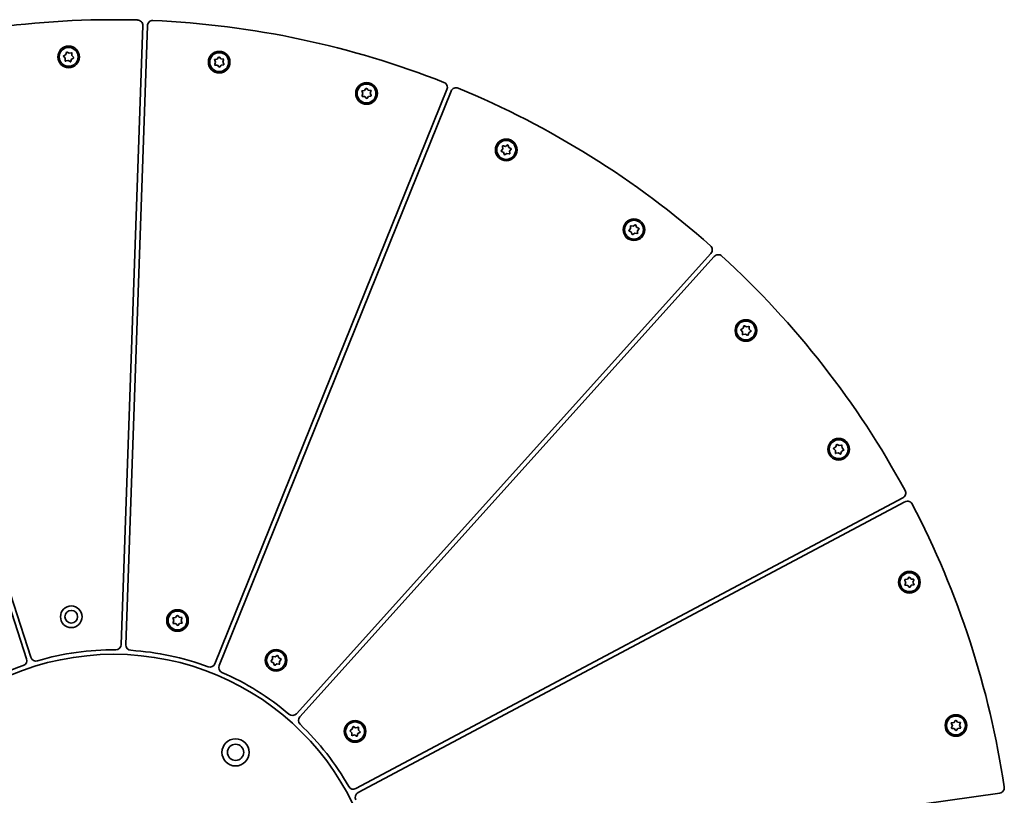
# Model space of a CAD drawing. Units: millimetres. Extents: x -4307 to 4516, y -3747 to 4106.
# Drawn here: x -749 to -202, y -67 to 363 of the extents above; entities that cross this region are included whole.
import ezdxf

# ---------------------------------------------------------------- set-up
doc = ezdxf.new("R2010")
doc.units = ezdxf.units.MM
doc.layers.add('Widoczne (ISO)', color=7, linetype='Continuous', lineweight=35)

msp = doc.modelspace()

# ---------------------------------------------------------------- linework, layer by layer
at = {"layer": 'Widoczne (ISO)'}
for p, q in [((-692.9, 16.39), (-680.89, 360.22)), ((-678.39, 360.13), (-690.4, 16.3)), ((-723.68, 344.07), (-723.35, 345.23)), ((-722.88, 345.42), (-721.83, 344.82)), ((-721.83, 344.82), (-720.66, 345.11)), ((-720.26, 344.79), (-720.25, 343.59)), ((-723.96, 342.09), (-724.79, 342.96)), ((-724.72, 343.46), (-723.68, 344.07)), ((-723.96, 340.88), (-723.96, 342.09)), ((-722.64, 340.8), (-723.56, 340.57)), ((-721.34, 340.26), (-722.39, 340.86)), ((-720.53, 341.61), (-720.87, 340.45)), ((-719.49, 342.21), (-720.53, 341.61)), ((-720.25, 343.59), (-719.42, 342.72)), ((-640.49, 339.85), (-640.97, 340.95)), ((-640.89, 338.71), (-640.49, 339.85)), ((-640.73, 341.4), (-639.55, 341.61)), ((-639.55, 341.61), (-638.84, 342.59)), ((-638.33, 342.6), (-637.55, 341.68)), ((-637.55, 341.68), (-636.35, 341.55)), ((-636.08, 341.12), (-636.49, 339.99)), ((-636.49, 339.99), (-636, 338.89)), ((-745.44, 8.57), (-851.75, 335.77)), ((-849.37, 336.54), (-743.06, 9.34)), ((-639.69, 338.18), (-640.63, 338.28)), ((-638.65, 337.23), (-639.43, 338.15)), ((-637.43, 338.22), (-638.14, 337.25)), ((-636.24, 338.44), (-637.43, 338.22)), ((-640.85, 5.77), (-511.97, 324.76)), ((-509.65, 323.82), (-638.53, 4.83)), ((-558.65, 322.45), (-559.13, 323.55)), ((-558.89, 324), (-557.71, 324.22)), ((-557.71, 324.22), (-557, 325.19)), ((-556.49, 325.21), (-555.71, 324.29)), ((-555.71, 324.29), (-554.51, 324.16)), ((-554.24, 323.73), (-554.65, 322.59)), ((-559.05, 321.32), (-558.65, 322.45)), ((-557.85, 320.78), (-558.78, 320.89)), ((-556.81, 319.84), (-557.59, 320.76)), ((-555.59, 320.83), (-556.3, 319.86)), ((-554.4, 321.04), (-555.59, 320.83)), ((-554.65, 322.59), (-554.16, 321.49)), ((-481.74, 290.87), (-480.97, 291.8)), ((-480.79, 289.96), (-481.64, 290.37)), ((-480.97, 291.8), (-481.05, 293)), ((-480.67, 293.34), (-479.49, 293.14)), ((-480.14, 288.71), (-480.56, 289.84)), ((-479.49, 293.14), (-478.49, 293.8)), ((-478, 293.65), (-477.58, 292.52)), ((-477.58, 292.52), (-476.5, 291.99)), ((-476.4, 291.49), (-477.17, 290.56)), ((-477.17, 290.56), (-477.09, 289.36)), ((-478.65, 289.22), (-479.66, 288.55)), ((-477.47, 289.02), (-478.65, 289.22)), ((-410.79, 246.53), (-410.02, 247.46)), ((-410.02, 247.46), (-410.1, 248.66)), ((-409.72, 249), (-408.53, 248.8)), ((-408.53, 248.8), (-407.53, 249.47)), ((-407.05, 249.31), (-406.63, 248.18)), ((-406.63, 248.18), (-405.55, 247.65)), ((-405.44, 247.15), (-406.21, 246.22)), ((-406.21, 246.22), (-406.13, 245.02)), ((-409.83, 245.62), (-410.68, 246.04)), ((-409.18, 244.37), (-409.6, 245.5)), ((-407.7, 244.89), (-408.7, 244.22)), ((-406.51, 244.68), (-407.7, 244.89)), ((-595.58, -22.01), (-365.37, 233.66)), ((-363.51, 231.99), (-593.72, -23.68)), ((-348.55, 191.48), (-347.51, 192.09)), ((-347.51, 192.09), (-347.18, 193.24)), ((-346.7, 193.43), (-345.66, 192.84)), ((-345.66, 192.84), (-344.49, 193.12)), ((-344.09, 192.81), (-344.08, 191.61)), ((-344.08, 191.61), (-343.25, 190.73)), ((-347.97, 190.29), (-348.62, 190.98)), ((-347.78, 188.9), (-347.79, 190.11)), ((-346.21, 188.87), (-347.38, 188.59)), ((-345.17, 188.28), (-346.21, 188.87)), ((-344.36, 189.62), (-344.7, 188.47)), ((-343.32, 190.23), (-344.36, 189.62)), ((-297.04, 125.55), (-296, 126.15)), ((-296, 126.15), (-295.66, 127.31)), ((-295.19, 127.5), (-294.15, 126.9)), ((-294.15, 126.9), (-292.98, 127.19)), ((-292.58, 126.88), (-292.57, 125.67)), ((-296.46, 124.36), (-297.11, 125.04)), ((-296.27, 122.97), (-296.28, 124.17)), ((-294.7, 122.94), (-295.87, 122.66)), ((-293.66, 122.34), (-294.7, 122.94)), ((-292.85, 123.69), (-293.19, 122.54)), ((-291.81, 124.3), (-292.85, 123.69)), ((-292.57, 125.67), (-291.74, 124.8)), ((-562.53, -63.6), (-258.76, 97.92)), ((-257.59, 95.71), (-561.36, -65.81)), ((-257.25, 51.22), (-257.63, 52.08)), ((-257.55, 49.84), (-257.14, 50.98)), ((-257.39, 52.53), (-256.2, 52.74)), ((-256.08, 49.28), (-257.28, 49.41)), ((-256.2, 52.74), (-255.49, 53.71)), ((-255.3, 48.36), (-256.08, 49.28)), ((-254.98, 53.73), (-254.21, 52.81)), ((-254.08, 49.35), (-254.8, 48.38)), ((-254.21, 52.81), (-253.01, 52.68)), ((-252.9, 49.57), (-254.08, 49.35)), ((-252.74, 52.25), (-253.15, 51.12)), ((-253.15, 51.12), (-252.66, 50.01)), ((-663.64, 29.71), (-664.13, 30.81)), ((-664.05, 28.58), (-663.64, 29.71)), ((-663.89, 31.26), (-662.7, 31.48)), ((-662.84, 28.04), (-663.78, 28.15)), ((-662.7, 31.48), (-661.99, 32.45)), ((-661.8, 27.1), (-662.58, 28.02)), ((-661.48, 32.47), (-660.7, 31.55)), ((-660.58, 28.09), (-661.29, 27.11)), ((-660.7, 31.55), (-659.51, 31.42)), ((-659.4, 28.3), (-660.58, 28.09)), ((-659.24, 30.99), (-659.64, 29.85)), ((-659.64, 29.85), (-659.16, 28.75)), ((-609.57, 7.36), (-608.8, 8.28)), ((-608.62, 6.44), (-609.47, 6.86)), ((-608.8, 8.28), (-608.88, 9.48)), ((-608.5, 9.82), (-607.32, 9.62)), ((-607.97, 5.2), (-608.39, 6.33)), ((-606.48, 5.71), (-607.49, 5.04)), ((-607.32, 9.62), (-606.31, 10.29)), ((-605.3, 5.5), (-606.48, 5.71)), ((-605.83, 10.13), (-605.41, 9)), ((-605.41, 9), (-604.33, 8.47)), ((-604.23, 7.97), (-605, 7.05)), ((-605, 7.05), (-604.92, 5.84)), ((-231.53, -27.05), (-230.35, -26.83)), ((-230.35, -26.83), (-229.64, -25.86)), ((-229.13, -25.84), (-228.35, -26.76)), ((-228.35, -26.76), (-227.15, -26.89)), ((-226.88, -27.32), (-227.29, -28.46)), ((-565.06, -32.4), (-565.71, -31.72)), ((-565.64, -31.22), (-564.6, -30.61)), ((-564.87, -33.8), (-564.88, -32.59)), ((-564.6, -30.61), (-564.26, -29.45)), ((-563.79, -29.26), (-562.75, -29.86)), ((-562.75, -29.86), (-561.58, -29.57)), ((-560.41, -32.46), (-561.45, -33.07)), ((-561.18, -29.89), (-561.17, -31.09)), ((-561.17, -31.09), (-560.34, -31.96)), ((-231.39, -28.36), (-231.77, -27.49)), ((-231.69, -29.73), (-231.29, -28.6)), ((-230.23, -30.29), (-231.42, -30.16)), ((-229.45, -31.21), (-230.23, -30.29)), ((-228.23, -30.22), (-228.94, -31.19)), ((-227.04, -30.01), (-228.23, -30.22)), ((-227.29, -28.46), (-226.8, -29.56)), ((-563.3, -33.82), (-564.47, -34.11)), ((-562.26, -34.42), (-563.3, -33.82)), ((-561.45, -33.07), (-561.79, -34.23)), ((-545.71, -113.98), (-205.01, -66.1))]:
    msp.add_line(p, q, dxfattribs=at)
for centre, radius in [((-722.11, 342.84), 6), ((-722.11, 342.84), 5.25), ((-638.49, 339.92), 6), ((-638.49, 339.92), 5.25), ((-556.65, 322.52), 6), ((-556.65, 322.52), 5.25), ((-479.07, 291.18), 6), ((-479.07, 291.18), 5.25), ((-408.12, 246.84), 6), ((-408.12, 246.84), 5.25), ((-345.94, 190.86), 6), ((-345.94, 190.86), 5.25), ((-294.42, 124.92), 6), ((-294.42, 124.92), 5.25), ((-255.14, 51.05), 6), ((-255.14, 51.05), 5.25), ((-720.65, 31.84), 6), ((-720.65, 31.84), 3.5), ((-661.64, 29.78), 6), ((-661.64, 29.78), 5.25), ((-696.99, -136.5), 147.5), ((-606.9, 7.66), 6), ((-606.9, 7.66), 5.25), ((-563.02, -31.84), 6), ((-563.02, -31.84), 5.25), ((-229.29, -28.53), 6), ((-229.29, -28.53), 5.25), ((-629.39, -43.47), 7.55), ((-629.39, -43.47), 4.5)]:
    msp.add_circle(centre, radius, dxfattribs=at)
for centre, radius, start, end in [((-696.99, -136.5), 500, 88.49, 107.51), ((-683.89, 360.32), 3, 358, 88.49), ((-675.39, 360.03), 3, 87.51, 178), ((-696.99, -136.5), 500, 68.49, 87.51), ((-722.48, 340.69), 0.189, 60.2768, 147.2289), ((-639.57, 338.03), 0.189, 40.2768, 127.2289), ((-514.75, 325.88), 3, 338, 68.49), ((-506.87, 322.7), 3, 67.51, 158), ((-696.99, -136.5), 500, 48.49, 67.51), ((-557.73, 320.63), 0.189, 40.2768, 127.2289), ((-480.73, 289.78), 0.189, 20.2768, 107.2289), ((-409.78, 245.44), 0.189, 20.2768, 107.2289), ((-367.6, 235.67), 3, 318, 48.49), ((-361.28, 229.98), 3, 47.51, 138), ((-696.99, -136.5), 500, 28.49, 47.51), ((-347.98, 190.1), 0.189, 0.2768, 87.2289), ((-296.47, 124.17), 0.189, 0.2768, 87.2289), ((-260.17, 100.57), 3, 298, 28.49), ((-256.18, 93.06), 3, 27.51, 118), ((-696.99, -136.5), 500, 8.49, 27.51), ((-257.32, 51.04), 0.189, 340.2768, 67.2289), ((-662.72, 27.89), 0.189, 40.2768, 127.2289), ((-696.99, -136.5), 150, 89.5918, 106.4082), ((-695.9, 16.49), 3, 269.5918, 358), ((-687.4, 16.2), 3, 178, 266.4082), ((-696.99, -136.5), 150, 69.5918, 86.4082), ((-748.29, 7.64), 3, 289.5918, 18), ((-740.21, 10.26), 3, 198, 286.4082), ((-643.63, 6.89), 3, 249.5918, 338), ((-608.56, 6.26), 0.189, 20.2768, 107.2289), ((-696.99, -136.5), 150, 109.5918, 126.4082), ((-635.75, 3.71), 3, 158, 246.4082), ((-696.99, -136.5), 150, 49.5918, 66.4082), ((-597.81, -20), 3, 229.5918, 318), ((-591.49, -25.69), 3, 138, 226.4082), ((-696.99, -136.5), 150, 29.5918, 46.4082), ((-565.07, -32.59), 0.189, 0.2768, 87.2289), ((-231.47, -28.53), 0.189, 340.2768, 67.2289), ((-563.94, -60.95), 3, 209.5918, 298), ((-205.43, -63.13), 3, 278, 8.49), ((-559.95, -68.45), 3, 118, 206.4082)]:
    msp.add_arc(centre, radius, start, end, dxfattribs=at)
for points in [[(-723.35, 345.23), (-723.31, 345.35), (-723.27, 345.48), (-723.23, 345.62)], [(-723.23, 345.62), (-723.11, 345.55), (-722.99, 345.48), (-722.88, 345.42)], [(-720.66, 345.11), (-720.53, 345.14), (-720.4, 345.17), (-720.26, 345.2)], [(-720.26, 345.2), (-720.26, 345.06), (-720.26, 344.92), (-720.26, 344.79)], [(-725.08, 343.26), (-724.96, 343.33), (-724.84, 343.4), (-724.72, 343.46)], [(-724.79, 342.96), (-724.89, 343.05), (-724.98, 343.15), (-725.08, 343.26)], [(-723.95, 340.47), (-723.95, 340.61), (-723.96, 340.75), (-723.96, 340.88)], [(-723.56, 340.57), (-723.68, 340.54), (-723.82, 340.51), (-723.95, 340.47)], [(-720.98, 340.06), (-721.11, 340.13), (-721.23, 340.2), (-721.34, 340.26)], [(-720.87, 340.45), (-720.9, 340.33), (-720.94, 340.19), (-720.98, 340.06)], [(-719.14, 342.42), (-719.26, 342.35), (-719.38, 342.28), (-719.49, 342.21)], [(-719.42, 342.72), (-719.33, 342.62), (-719.23, 342.52), (-719.14, 342.42)], [(-641.14, 341.33), (-641, 341.35), (-640.86, 341.38), (-640.73, 341.4)], [(-640.97, 340.95), (-641.03, 341.07), (-641.08, 341.2), (-641.14, 341.33)], [(-638.84, 342.59), (-638.76, 342.69), (-638.68, 342.8), (-638.59, 342.92)], [(-638.59, 342.92), (-638.5, 342.81), (-638.41, 342.7), (-638.33, 342.6)], [(-636.35, 341.55), (-636.22, 341.54), (-636.09, 341.52), (-635.95, 341.51)], [(-635.95, 341.51), (-635.99, 341.38), (-636.04, 341.25), (-636.08, 341.12)], [(-641.03, 338.33), (-640.99, 338.46), (-640.94, 338.59), (-640.89, 338.71)], [(-640.63, 338.28), (-640.76, 338.3), (-640.89, 338.31), (-641.03, 338.33)], [(-638.38, 336.92), (-638.47, 337.03), (-638.56, 337.13), (-638.65, 337.23)], [(-638.14, 337.25), (-638.22, 337.15), (-638.3, 337.03), (-638.38, 336.92)], [(-635.84, 338.51), (-635.98, 338.49), (-636.11, 338.46), (-636.24, 338.44)], [(-636, 338.89), (-635.95, 338.77), (-635.9, 338.64), (-635.84, 338.51)], [(-559.3, 323.93), (-559.16, 323.96), (-559.02, 323.98), (-558.89, 324)], [(-559.13, 323.55), (-559.18, 323.67), (-559.24, 323.8), (-559.3, 323.93)], [(-557, 325.19), (-556.92, 325.3), (-556.84, 325.41), (-556.75, 325.52)], [(-556.75, 325.52), (-556.66, 325.41), (-556.57, 325.31), (-556.49, 325.21)], [(-554.51, 324.16), (-554.38, 324.14), (-554.24, 324.13), (-554.1, 324.11)], [(-554.1, 324.11), (-554.15, 323.98), (-554.2, 323.85), (-554.24, 323.73)], [(-559.19, 320.93), (-559.14, 321.06), (-559.1, 321.2), (-559.05, 321.32)], [(-558.78, 320.89), (-558.91, 320.9), (-559.05, 320.92), (-559.19, 320.93)], [(-556.54, 319.52), (-556.63, 319.63), (-556.72, 319.74), (-556.81, 319.84)], [(-556.3, 319.86), (-556.38, 319.75), (-556.46, 319.64), (-556.54, 319.52)], [(-554, 321.11), (-554.14, 321.09), (-554.27, 321.06), (-554.4, 321.04)], [(-554.16, 321.49), (-554.11, 321.37), (-554.06, 321.24), (-554, 321.11)], [(-482.01, 290.55), (-481.92, 290.66), (-481.83, 290.77), (-481.74, 290.87)], [(-481.64, 290.37), (-481.75, 290.43), (-481.88, 290.49), (-482.01, 290.55)], [(-481.08, 293.41), (-480.94, 293.38), (-480.8, 293.36), (-480.67, 293.34)], [(-481.05, 293), (-481.06, 293.13), (-481.07, 293.27), (-481.08, 293.41)], [(-478.49, 293.8), (-478.38, 293.88), (-478.26, 293.95), (-478.14, 294.03)], [(-478.14, 294.03), (-478.1, 293.9), (-478.05, 293.77), (-478, 293.65)], [(-476.5, 291.99), (-476.39, 291.93), (-476.26, 291.87), (-476.14, 291.8)], [(-476.14, 291.8), (-476.23, 291.7), (-476.32, 291.59), (-476.4, 291.49)], [(-480, 288.33), (-480.05, 288.46), (-480.09, 288.59), (-480.14, 288.71)], [(-479.66, 288.55), (-479.76, 288.48), (-479.88, 288.4), (-480, 288.33)], [(-477.06, 288.95), (-477.2, 288.97), (-477.34, 289), (-477.47, 289.02)], [(-477.09, 289.36), (-477.08, 289.23), (-477.07, 289.09), (-477.06, 288.95)], [(-411.05, 246.22), (-410.96, 246.32), (-410.87, 246.43), (-410.79, 246.53)], [(-410.68, 246.04), (-410.8, 246.09), (-410.92, 246.15), (-411.05, 246.22)], [(-410.12, 249.07), (-409.98, 249.05), (-409.85, 249.02), (-409.72, 249)], [(-410.1, 248.66), (-410.1, 248.79), (-410.11, 248.93), (-410.12, 249.07)], [(-407.53, 249.47), (-407.42, 249.54), (-407.31, 249.62), (-407.19, 249.69)], [(-407.19, 249.69), (-407.14, 249.56), (-407.09, 249.43), (-407.05, 249.31)], [(-405.55, 247.65), (-405.43, 247.59), (-405.31, 247.53), (-405.18, 247.47)], [(-405.18, 247.47), (-405.27, 247.36), (-405.36, 247.25), (-405.44, 247.15)], [(-409.04, 243.99), (-409.09, 244.12), (-409.14, 244.25), (-409.18, 244.37)], [(-408.7, 244.22), (-408.81, 244.14), (-408.92, 244.07), (-409.04, 243.99)], [(-406.11, 244.61), (-406.25, 244.64), (-406.38, 244.66), (-406.51, 244.68)], [(-406.13, 245.02), (-406.13, 244.89), (-406.12, 244.75), (-406.11, 244.61)], [(-348.91, 191.27), (-348.79, 191.34), (-348.67, 191.41), (-348.55, 191.48)], [(-347.18, 193.24), (-347.14, 193.37), (-347.1, 193.5), (-347.06, 193.64)], [(-347.06, 193.64), (-346.94, 193.57), (-346.82, 193.5), (-346.7, 193.43)], [(-344.49, 193.12), (-344.36, 193.15), (-344.23, 193.19), (-344.09, 193.22)], [(-344.09, 193.22), (-344.09, 193.08), (-344.09, 192.94), (-344.09, 192.81)], [(-348.62, 190.98), (-348.71, 191.07), (-348.81, 191.17), (-348.91, 191.27)], [(-347.78, 188.49), (-347.78, 188.63), (-347.78, 188.77), (-347.78, 188.9)], [(-347.38, 188.59), (-347.51, 188.56), (-347.65, 188.52), (-347.78, 188.49)], [(-344.81, 188.07), (-344.93, 188.14), (-345.05, 188.21), (-345.17, 188.28)], [(-344.7, 188.47), (-344.73, 188.34), (-344.77, 188.21), (-344.81, 188.07)], [(-342.97, 190.44), (-343.09, 190.37), (-343.21, 190.3), (-343.32, 190.23)], [(-343.25, 190.73), (-343.16, 190.64), (-343.06, 190.54), (-342.97, 190.44)], [(-295.66, 127.31), (-295.63, 127.44), (-295.59, 127.57), (-295.55, 127.7)], [(-295.55, 127.7), (-295.43, 127.63), (-295.31, 127.57), (-295.19, 127.5)], [(-292.98, 127.19), (-292.85, 127.22), (-292.71, 127.25), (-292.58, 127.29)], [(-292.58, 127.29), (-292.58, 127.15), (-292.58, 127.01), (-292.58, 126.88)], [(-297.4, 125.34), (-297.27, 125.41), (-297.15, 125.48), (-297.04, 125.55)], [(-297.11, 125.04), (-297.2, 125.14), (-297.3, 125.24), (-297.4, 125.34)], [(-296.27, 122.56), (-296.27, 122.7), (-296.27, 122.84), (-296.27, 122.97)], [(-295.87, 122.66), (-296, 122.62), (-296.13, 122.59), (-296.27, 122.56)], [(-293.3, 122.14), (-293.42, 122.21), (-293.54, 122.28), (-293.66, 122.34)], [(-293.19, 122.54), (-293.22, 122.41), (-293.26, 122.28), (-293.3, 122.14)], [(-291.45, 124.51), (-291.57, 124.44), (-291.69, 124.37), (-291.81, 124.3)], [(-291.74, 124.8), (-291.65, 124.71), (-291.55, 124.61), (-291.45, 124.51)], [(-257.79, 52.45), (-257.65, 52.48), (-257.52, 52.5), (-257.39, 52.53)], [(-257.63, 52.08), (-257.68, 52.2), (-257.74, 52.33), (-257.79, 52.45)], [(-257.69, 49.46), (-257.64, 49.59), (-257.59, 49.72), (-257.55, 49.84)], [(-257.28, 49.41), (-257.41, 49.43), (-257.55, 49.44), (-257.69, 49.46)], [(-255.49, 53.71), (-255.41, 53.82), (-255.33, 53.93), (-255.25, 54.05)], [(-255.25, 54.05), (-255.16, 53.94), (-255.07, 53.83), (-254.98, 53.73)], [(-253.01, 52.68), (-252.88, 52.67), (-252.74, 52.65), (-252.6, 52.64)], [(-252.49, 49.64), (-252.63, 49.61), (-252.77, 49.59), (-252.9, 49.57)], [(-252.6, 52.64), (-252.65, 52.51), (-252.69, 52.37), (-252.74, 52.25)], [(-252.66, 50.01), (-252.61, 49.9), (-252.55, 49.77), (-252.49, 49.64)], [(-255.04, 48.05), (-255.13, 48.16), (-255.22, 48.26), (-255.3, 48.36)], [(-254.8, 48.38), (-254.87, 48.27), (-254.96, 48.16), (-255.04, 48.05)], [(-664.29, 31.19), (-664.15, 31.21), (-664.02, 31.24), (-663.89, 31.26)], [(-664.13, 30.81), (-664.18, 30.93), (-664.23, 31.06), (-664.29, 31.19)], [(-664.18, 28.19), (-664.14, 28.32), (-664.09, 28.45), (-664.05, 28.58)], [(-663.78, 28.15), (-663.91, 28.16), (-664.05, 28.18), (-664.18, 28.19)], [(-661.99, 32.45), (-661.91, 32.55), (-661.83, 32.67), (-661.75, 32.78)], [(-661.75, 32.78), (-661.66, 32.67), (-661.57, 32.57), (-661.48, 32.47)], [(-659.51, 31.42), (-659.38, 31.4), (-659.24, 31.39), (-659.1, 31.37)], [(-658.99, 28.37), (-659.13, 28.35), (-659.27, 28.32), (-659.4, 28.3)], [(-659.1, 31.37), (-659.14, 31.24), (-659.19, 31.11), (-659.24, 30.99)], [(-659.16, 28.75), (-659.1, 28.63), (-659.05, 28.5), (-658.99, 28.37)], [(-661.54, 26.78), (-661.63, 26.89), (-661.72, 27), (-661.8, 27.1)], [(-661.29, 27.11), (-661.37, 27.01), (-661.45, 26.9), (-661.54, 26.78)], [(-609.83, 7.04), (-609.74, 7.15), (-609.66, 7.25), (-609.57, 7.36)], [(-609.47, 6.86), (-609.58, 6.92), (-609.71, 6.98), (-609.83, 7.04)], [(-608.91, 9.89), (-608.77, 9.87), (-608.63, 9.85), (-608.5, 9.82)], [(-608.88, 9.48), (-608.89, 9.61), (-608.9, 9.75), (-608.91, 9.89)], [(-606.31, 10.29), (-606.21, 10.36), (-606.09, 10.44), (-605.97, 10.52)], [(-605.97, 10.52), (-605.92, 10.39), (-605.88, 10.26), (-605.83, 10.13)], [(-604.89, 5.44), (-605.03, 5.46), (-605.17, 5.48), (-605.3, 5.5)], [(-604.92, 5.84), (-604.91, 5.71), (-604.9, 5.58), (-604.89, 5.44)], [(-604.33, 8.47), (-604.22, 8.41), (-604.09, 8.35), (-603.97, 8.29)], [(-603.97, 8.29), (-604.06, 8.18), (-604.14, 8.07), (-604.23, 7.97)], [(-607.83, 4.81), (-607.87, 4.94), (-607.92, 5.07), (-607.97, 5.2)], [(-607.49, 5.04), (-607.59, 4.97), (-607.71, 4.89), (-607.83, 4.81)], [(-231.94, -27.12), (-231.8, -27.09), (-231.66, -27.07), (-231.53, -27.05)], [(-231.77, -27.49), (-231.83, -27.38), (-231.88, -27.25), (-231.94, -27.12)], [(-229.64, -25.86), (-229.56, -25.75), (-229.48, -25.64), (-229.39, -25.53)], [(-229.39, -25.53), (-229.3, -25.64), (-229.21, -25.74), (-229.13, -25.84)], [(-227.15, -26.89), (-227.02, -26.91), (-226.88, -26.92), (-226.74, -26.94)], [(-226.74, -26.94), (-226.79, -27.07), (-226.84, -27.2), (-226.88, -27.32)], [(-566, -31.42), (-565.87, -31.35), (-565.75, -31.28), (-565.64, -31.22)], [(-565.71, -31.72), (-565.8, -31.63), (-565.9, -31.53), (-566, -31.42)], [(-564.26, -29.45), (-564.23, -29.33), (-564.19, -29.2), (-564.15, -29.06)], [(-564.15, -29.06), (-564.03, -29.13), (-563.91, -29.2), (-563.79, -29.26)], [(-561.58, -29.57), (-561.45, -29.54), (-561.31, -29.51), (-561.18, -29.48)], [(-561.18, -29.48), (-561.18, -29.62), (-561.18, -29.76), (-561.18, -29.89)], [(-560.05, -32.26), (-560.17, -32.33), (-560.29, -32.4), (-560.41, -32.46)], [(-560.34, -31.96), (-560.25, -32.06), (-560.15, -32.16), (-560.05, -32.26)], [(-231.83, -30.12), (-231.78, -29.99), (-231.74, -29.85), (-231.69, -29.73)], [(-231.42, -30.16), (-231.55, -30.15), (-231.69, -30.13), (-231.83, -30.12)], [(-229.18, -31.53), (-229.27, -31.42), (-229.36, -31.31), (-229.45, -31.21)], [(-228.94, -31.19), (-229.02, -31.3), (-229.1, -31.41), (-229.18, -31.53)], [(-226.64, -29.94), (-226.78, -29.96), (-226.91, -29.98), (-227.04, -30.01)], [(-226.8, -29.56), (-226.75, -29.68), (-226.7, -29.81), (-226.64, -29.94)], [(-564.87, -34.21), (-564.87, -34.07), (-564.87, -33.93), (-564.87, -33.8)], [(-564.47, -34.11), (-564.6, -34.14), (-564.73, -34.17), (-564.87, -34.21)], [(-561.9, -34.62), (-562.02, -34.55), (-562.14, -34.48), (-562.26, -34.42)], [(-561.79, -34.23), (-561.82, -34.35), (-561.86, -34.49), (-561.9, -34.62)]]:
    msp.add_open_spline(points, degree=3, dxfattribs=at)

doc.saveas('drawing.dxf')
